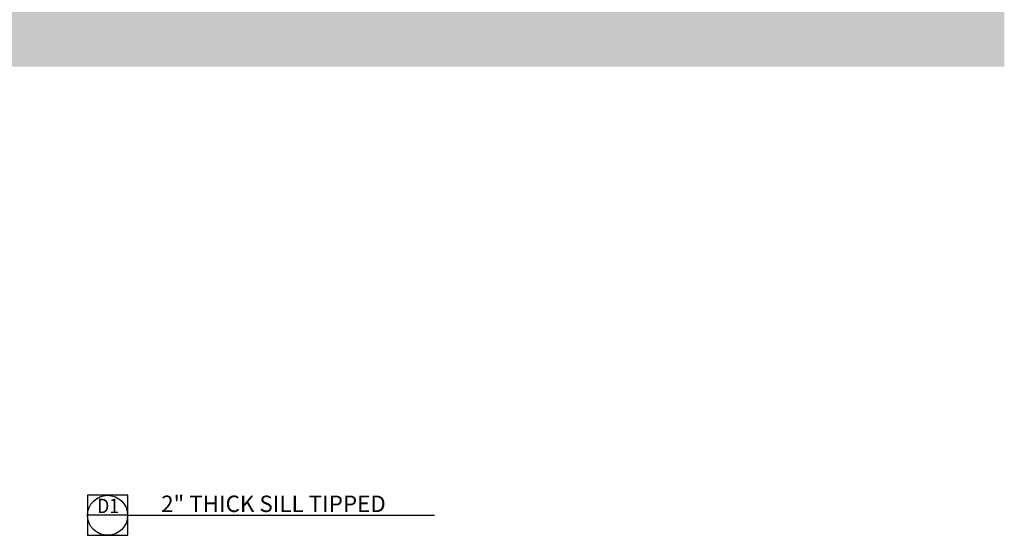
# Model space of a CAD drawing. Units: inches. Extents: x 6686 to 6871, y -27 to 203.
# Drawn here: x 6775 to 6849, y -27 to 12 of the extents above; entities that cross this region are included whole.
import ezdxf
from ezdxf.enums import TextEntityAlignment as Align

# ---------------------------------------------------------------- set-up
doc = ezdxf.new("R2010")
doc.units = ezdxf.units.IN
doc.header["$MEASUREMENT"] = 0
doc.layers.add('Hatch', color=251, linetype='Continuous')
doc.styles.add('Text', font='swisscl.ttf', dxfattribs={"height": 0.09375})

# ---------------------------------------------------------------- blocks, each defined once
blk = doc.blocks.new('*U219')
at = {"color": 3}
blk.add_line((0.509, 0), (4.401, 0), dxfattribs=at)
at = {"color": 2}
blk.add_lwpolyline([(0, -0.254), (0.509, -0.254), (0.509, 0.254), (0, 0.254)], close=True, dxfattribs=at)
blk.add_lwpolyline([(0.509, 0), (0, 0)], dxfattribs=at)
blk.add_circle((0.254, 0), 0.254, dxfattribs=at)
at = {"color": 3, "style": 'Text'}
blk.add_attdef('Detail', (0.933, 0.042), '', height=0.208, dxfattribs=at)
at = {"color": 4, "style": 'Text', "width": 0.9}
for tag, p in [('Detail_Num', (0.261, 0.028)), ('Drawing_Num', (0.252, -0.189))]:
    blk.add_attdef(tag, text='', height=0.182, dxfattribs=at).set_placement(p, align=Align.CENTER)
at = {"color": 4, "style": 'Text'}
for tag, p, height in [('Location', (2.234, 0.037), 0.125), ('Scale', (1.513, -0.167), 0.0782)]:
    blk.add_attdef(tag, p, '', height=height, dxfattribs=at)

msp = doc.modelspace()

# ---------------------------------------------------------------- hatches: boundary and pattern name
at = {"layer": 'Hatch'}
h = msp.add_hatch(dxfattribs=at)
h.set_pattern_fill('FP_16', color=254, style=0, pattern_type=2)
h.set_pattern_definition([(50, (9375.0996, 1811.311), (6.885997, -0.602097), [0.72, -7.92]), (355, (9375.0996, 1811.311), (-1.331756, 7.220547), [0.576, -6.336]), (100.451, (9375.6736, 1811.261), (5.553629, 6.618191), [0.612, -6.731]), (46.184, (9375.0996, 1813.231), (10.245642, -1.588925), [1.08, -11.88]), (96.636, (9375.954, 1813.098), (8.97244, 9.351518), [0.918, -10.096]), (351.184, (9375.1, 1813.231), (8.9732, 9.35123), [0.864, -9.504]), (21, (9376.0596, 1812.751), (5.730726, -3.865003), [0.72, -7.92]), (326, (9376.0596, 1812.751), (2.33581, 6.96088), [0.576, -6.336]), (71.451, (9376.5366, 1812.429), (8.065876, 3.095948), [0.612, -6.731]), (37.5, (9375.0996, 1811.311), (0.116866, 3.1954784), [0.317, -5.942, 0.317, -6.115, -6.36]), (37.5, (9375.0996, 1811.311), (0.116866, 3.1954784), [-12.691, 0.317, -6.043]), (7.5, (9375.0996, 1811.311), (2.52543, 3.7860247), [0.317, -3.35, 0.317, -5.798, -2.424]), (7.5, (9375.0996, 1811.311), (2.52543, 3.7860247), [-9.782, 0.317, -2.107]), (327.5, (9372.9586, 1811.311), (5.1243685, -0.2161763), [0.317, -2.083, 0.317, -7.171, -9.936]), (327.5, (9372.9586, 1811.311), (5.1243685, -0.2161763), [-9.888, 0.317, -9.619]), (317.5, (9371.9986, 1811.311), (5.598326, 0.96141), [0.317, -2.803, 0.317, -4.656, -7.056]), (317.5, (9371.9986, 1811.311), (5.598326, 0.96141), [-8.093, 0.317, -6.739])])
h.paths.add_polyline_path([(6849.43348, 8.67338), (6849.43348, 16.04892), (6788.62675, 16.04892), (6788.62675, 22.04892), (6690.13148, 22.04892), (6690.13148, 8.67338), (6809.60798, 8.67338)])

# ---------------------------------------------------------------- block references
ref = msp.add_blockref('*U219', (6779.68936, -25.49412), dxfattribs=dict(xscale=6, yscale=6, zscale=6))
ref.add_attrib('Detail_Num', 'D1', dxfattribs={"color": 4, "height": 1.09424, "style": 'Text', "width": 0.9}).set_placement((6781.25582, -25.32616), align=Align.CENTER)
ref.add_attrib('Detail', '2" THICK SILL TIPPED', (6785.28908, -25.24404), dxfattribs={"color": 3, "height": 1.2505597, "style": 'Text'})

doc.saveas('drawing.dxf')
